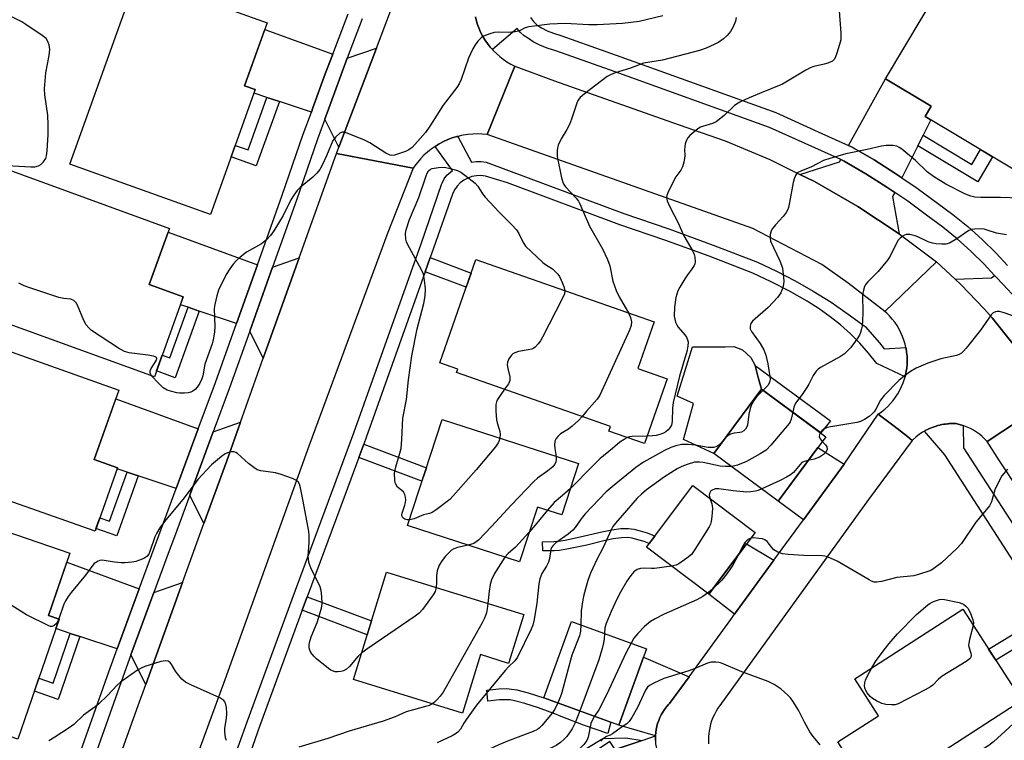
# Model space of a CAD drawing. Units: inches. Extents: x 1237770 to 1243770, y 573452 to 577453.
# Drawn here: x 1239135 to 1239427, y 573832 to 574046 of the extents above; entities that cross this region are included whole.
import ezdxf

# ---------------------------------------------------------------- set-up
doc = ezdxf.new("R2010")
doc.units = ezdxf.units.IN
doc.header["$MEASUREMENT"] = 0
for name, color, linetype in [('BLDG-Footprint', 5, 'Continuous'), ('CULTRL-Pad', 6, 'Continuous'), ('TRANS-Driveway', 251, 'Continuous'), ('TRANS-Non Street Sidewalk', 7, 'Continuous'), ('TRANS-Road', 130, 'Continuous'), ('TRANS-Street Sidewalk', 7, 'Continuous'), ('Undefined', 1, 'Continuous')]:
    doc.layers.add(name, color=color, linetype=linetype)

msp = doc.modelspace()

# ---------------------------------------------------------------- linework, layer by layer
at = {"layer": 'BLDG-Footprint'}
for points, elevation in [([(1239461.76, 574037.47), (1239437.52, 573996.88), (1239403.72, 574017.06), (1239405.53, 574020.09), (1239391.92, 574028.22), (1239414.34, 574065.78)], 642.92), ([(1239204.75, 574025.02), (1239191.42, 573987.92), (1239149.64, 574002.94), (1239169.69, 574058.71), (1239208.26, 574044.84), (1239201.55, 574026.18)], 649.18), ([(1239183.38, 573963.5), (1239174.78, 573939.76), (1239121.49, 573959.08), (1239124.88, 573968.45), (1239119.07, 573970.56), (1239124.7, 573986.1), (1239117.39, 573988.75), (1239123.01, 574004.24), (1239179.31, 573983.83), (1239173.27, 573967.17)], 648.51), ([(1239327.1, 573939.18), (1239320.36, 573919.89), (1239309.76, 573923.59), (1239310.27, 573925.03), (1239264.54, 573941), (1239264.9, 573942.04), (1239259.53, 573943.91), (1239270.23, 573974.55), (1239323.23, 573956.04), (1239318.4, 573942.22)], 687.37), ([(1239119.41, 573951.69), (1239164.26, 573935.82), (1239156.95, 573915.16), (1239163.83, 573912.72), (1239157.16, 573893.86), (1239105.17, 573912.26), (1239109.33, 573924.01), (1239104.69, 573925.65), (1239110.14, 573941.06), (1239115.04, 573939.32)], 647.21), ([(1239374.24, 573921.94), (1239360.07, 573902.84), (1239340.99, 573916.99), (1239355.16, 573936.09)], 640.03), ([(1239300.75, 573913.96), (1239295.81, 573898.72), (1239288.55, 573901.07), (1239283.27, 573884.77), (1239250.01, 573895.56), (1239260.23, 573927.1)], 646.07), ([(1239353.23, 573893.54), (1239339.45, 573875.23), (1239320.93, 573889.16), (1239334.7, 573907.47)], 636.94), ([(1239146.51, 573867.79), (1239134.25, 573832.17), (1239089.81, 573847.46), (1239108.41, 573901.54), (1239149.69, 573887.34), (1239143.34, 573868.88)], 645.15), ([(1239284.48, 573869.15), (1239280, 573854.64), (1239271.66, 573857.22), (1239266.3, 573839.87), (1239233.92, 573849.87), (1239243.77, 573881.73)], 644.53), ([(1239432.45, 573843.58), (1239388.29, 573815.03), (1239377.79, 573831.29), (1239389.89, 573839.1), (1239382.81, 573850.05), (1239414.88, 573870.77)], 635.31), ([(1239320.96, 573858.99), (1239312.72, 573836.3), (1239290.5, 573844.36), (1239298.73, 573867.06)], 637.01)]:
    msp.add_lwpolyline(points, close=True, dxfattribs=dict(at, elevation=elevation))
at = {"layer": 'CULTRL-Pad'}
msp.add_lwpolyline([(1239355.16, 573936.09), (1239340.99, 573916.99), (1239331.99, 573921.15), (1239334.9, 573931.86), (1239330.07, 573933.96), (1239334.61, 573948.64), (1239344.34, 573948.67), (1239346.86, 573948.79), (1239349.43, 573947.73), (1239351.99, 573945.5), (1239353.28, 573943.13), (1239354.09, 573939.51)], close=True, dxfattribs=at)
at = {"layer": 'TRANS-Driveway'}
for points in [[(1239227.76, 574035.52), (1239225.55, 574029.72), (1239221.9, 574019.67), (1239221.41, 574018.34), (1239211.92, 574021.49), (1239208.23, 574022.72), (1239204.38, 574024), (1239204.75, 574025.02), (1239201.55, 574026.18), (1239207.56, 574042.91)], [(1239229.59, 574007.91), (1239225.41, 574016.24), (1239229.74, 574028.16), (1239232.09, 574034.34), (1239240.73, 574037.34)], [(1239403.12, 574011.46), (1239401.54, 574008.3), (1239396.83, 573998.84), (1239395.02, 574000.07), (1239388.57, 574004.14), (1239381.84, 574008.06), (1239380.98, 574008.45), (1239391.92, 574028.22), (1239405.53, 574020.09), (1239403.72, 574017.06), (1239405.41, 574016.05)], [(1239394.67, 573994.5), (1239394.06, 573993.28), (1239396.05, 573982.17), (1239383.69, 573990.33), (1239370.85, 573997.7), (1239366.5, 573999.85), (1239378.29, 574003.58), (1239378.65, 574004.23), (1239379.64, 574003.78), (1239386.08, 574000.03), (1239392.39, 573996.06)], [(1239205.39, 573973), (1239199.19, 573955.59), (1239188.11, 573959.27), (1239184.79, 573960.38), (1239182.52, 573961.13), (1239183.38, 573963.5), (1239173.27, 573967.17), (1239178.9, 573982.7)], [(1239207.15, 573945.24), (1239203.11, 573953.28), (1239209.87, 573972.27), (1239217.8, 573975.03)], [(1239435.99, 573956.22), (1239435.03, 573955.46), (1239432.86, 573945.16), (1239429.82, 573949.48), (1239423.59, 573957.24), (1239421.23, 573959.94), (1239414.36, 573967.14), (1239412.61, 573968.76), (1239423.44, 573969.09), (1239424.36, 573969.82), (1239425, 573969.14), (1239428.33, 573965.7), (1239431.5, 573962.11), (1239434.48, 573958.37)], [(1239187.83, 573924.26), (1239181.28, 573906.59), (1239169.93, 573910.36), (1239166.66, 573911.44), (1239163.73, 573912.42), (1239163.83, 573912.72), (1239156.95, 573915.16), (1239163.34, 573933.22)], [(1239189.52, 573896.14), (1239185.29, 573904.55), (1239192.29, 573923.44), (1239200.36, 573926.25), (1239196.28, 573914.83)], [(1239379.69, 573913.83), (1239367.63, 573897.31), (1239360.07, 573902.84), (1239371.88, 573918.76)], [(1239358.82, 573885.25), (1239347.13, 573869.24), (1239339.45, 573875.23), (1239350.65, 573890.12)], [(1239170.28, 573876.78), (1239163.73, 573858.92), (1239152.65, 573862.6), (1239149.82, 573863.54), (1239145.54, 573864.96), (1239146.51, 573867.79), (1239143.34, 573868.88), (1239148.76, 573884.65)], [(1239172.25, 573848.38), (1239167.84, 573857.14), (1239174.62, 573875.65), (1239183.19, 573878.62)], [(1239333.6, 573850.65), (1239327.79, 573842.67), (1239327.51, 573842.38), (1239326.9, 573841.68), (1239326.34, 573840.94), (1239325.82, 573840.16), (1239325.36, 573839.36), (1239324.94, 573838.52), (1239324.58, 573837.66), (1239324.27, 573836.78), (1239324.02, 573835.89), (1239323.83, 573834.98), (1239323.69, 573834.06), (1239323.61, 573833.13), (1239312.72, 573836.3), (1239320.05, 573856.49)], [(1239329.71, 573818.81), (1239321.33, 573814.52), (1239311.66, 573829.01), (1239319.65, 573831.76), (1239323.61, 573833.13), (1239323.59, 573832.2), (1239323.6, 573831.71), (1239323.67, 573830.78), (1239323.8, 573829.86), (1239323.98, 573828.94), (1239324.22, 573828.05), (1239324.52, 573827.16), (1239324.87, 573826.3), (1239325.28, 573825.46), (1239325.74, 573824.65), (1239326.25, 573823.87), (1239326.8, 573823.12), (1239327.4, 573822.41)]]:
    msp.add_lwpolyline(points, close=True, dxfattribs=at)
at = {"layer": 'TRANS-Non Street Sidewalk'}
for points in [[(1239211.92, 574021.49), (1239205.05, 574002.37), (1239197.58, 574005.06), (1239198.81, 574008.48), (1239202.62, 574007.12), (1239208.23, 574022.72)], [(1239401.54, 574008.3), (1239403.12, 574011.46), (1239417.56, 574002.83), (1239420.19, 574007.23), (1239423.76, 574005.1), (1239419.33, 573997.68)], [(1239255.26, 573970.96), (1239256.74, 573975.14), (1239268.84, 573970.56), (1239267.38, 573966.38)], [(1239188.11, 573959.27), (1239180.93, 573939.47), (1239175.4, 573941.48), (1239177.1, 573946.17), (1239179.34, 573945.36), (1239184.79, 573960.38)], [(1239375.6, 573926.69), (1239372.73, 573923.06), (1239355.16, 573936.09), (1239354.09, 573939.51), (1239353.28, 573943.13)], [(1239235.53, 573915.8), (1239236.99, 573919.75), (1239255.57, 573912.72), (1239254.27, 573908.71)], [(1239169.93, 573910.36), (1239163.6, 573892.48), (1239157.44, 573894.66), (1239158.59, 573897.89), (1239161.5, 573896.86), (1239166.66, 573911.44)], [(1239323.4, 573892.45), (1239321.73, 573890.22), (1239320.23, 573890.79), (1239318.36, 573891.36), (1239316.7, 573891.77), (1239315.42, 573891.97), (1239313.54, 573891.95), (1239311.1, 573891.62), (1239308.26, 573891.03), (1239303.2, 573889.78), (1239297.26, 573888.52), (1239295.16, 573888.19), (1239293.55, 573888.04), (1239290.12, 573888.02), (1239290.11, 573890.77), (1239293.42, 573890.79), (1239294.81, 573890.92), (1239296.76, 573891.23), (1239302.58, 573892.47), (1239307.65, 573893.71), (1239310.63, 573894.34), (1239313.34, 573894.7), (1239315.62, 573894.72), (1239317.24, 573894.47), (1239319.1, 573894.02), (1239321.12, 573893.4), (1239322.87, 573892.73)], [(1239218.72, 573870.44), (1239219.41, 573872.31), (1239220.2, 573874.44), (1239239.28, 573867.22), (1239238.02, 573863.14)], [(1239441.94, 573866.03), (1239424.7, 573855.57), (1239422.56, 573858.88), (1239439.84, 573869.36)], [(1239152.65, 573862.6), (1239146.23, 573843.93), (1239139.14, 573846.37), (1239140.46, 573850.21), (1239144.73, 573848.74), (1239149.82, 573863.54)], [(1239290.5, 573844.36), (1239310.35, 573837.16), (1239309.45, 573833.8), (1239302.28, 573836.26), (1239295.6, 573838.9), (1239293.74, 573839.63), (1239292.31, 573840.16), (1239288.91, 573841.41), (1239284.85, 573842.76), (1239281.76, 573843.55), (1239280.5, 573843.76), (1239279.38, 573843.84), (1239277.29, 573843.77), (1239273.86, 573843.45), (1239273.55, 573846.72), (1239277.08, 573847.05), (1239279.45, 573847.13), (1239280.9, 573847.02), (1239282.44, 573846.77), (1239285.77, 573845.92)], [(1239319.65, 573831.76), (1239311.66, 573829.01), (1239310.07, 573831.4), (1239291.14, 573818.76), (1239291.69, 573817.94), (1239284.93, 573814.31), (1239283.74, 573816.12), (1239280.44, 573813.97), (1239275.51, 573822.27), (1239278.36, 573824), (1239283.26, 573817.33), (1239308.01, 573832.3), (1239314.79, 573832.56)]]:
    msp.add_lwpolyline(points, close=True, dxfattribs=at)
at = {"layer": 'TRANS-Road'}
for points in [[(1239270.14, 574046.66), (1239270.46, 574045.37), (1239270.87, 574044.1), (1239271.15, 574043.36), (1239271.68, 574042.14), (1239272.29, 574040.96), (1239272.97, 574039.81), (1239273.72, 574038.71), (1239274.53, 574037.66), (1239275.18, 574036.94), (1239275.42, 574036.67), (1239276.36, 574035.73), (1239277.36, 574034.85), (1239278.41, 574034.04), (1239279.52, 574033.3), (1239280.66, 574032.62), (1239281.82, 574032.03), (1239273.6, 574011.67), (1239272.18, 574011.81), (1239270.76, 574011.87), (1239269.33, 574011.84), (1239267.91, 574011.72), (1239266.5, 574011.5), (1239266.03, 574011.41), (1239264.91, 574011.15), (1239264.65, 574011.08), (1239263.28, 574010.67), (1239261.95, 574010.17), (1239260.64, 574009.58), (1239259.38, 574008.92), (1239258.16, 574008.18), (1239258.16, 574008.17), (1239257, 574007.36), (1239255.88, 574006.47), (1239254.82, 574005.52), (1239253.83, 574004.49), (1239252.9, 574003.41), (1239252.04, 574002.28), (1239251.63, 574001.67), (1239228.91, 574006.11), (1239229.59, 574007.91), (1239240.73, 574037.34), (1239245.19, 574049.15)], [(1239440.78, 573932.81), (1239422.12, 573920.52), (1239421.4, 573921.28), (1239420.63, 573922), (1239419.82, 573922.67), (1239418.97, 573923.29), (1239418.09, 573923.85), (1239417.16, 573924.36), (1239416.21, 573924.81), (1239415.24, 573925.19), (1239415.01, 573925.27), (1239414.24, 573925.52), (1239413.22, 573925.78), (1239412.97, 573925.83), (1239412.14, 573925.85), (1239411.8, 573925.86), (1239411.56, 573925.85), (1239410.96, 573925.83), (1239410.63, 573925.81), (1239410.39, 573925.78), (1239409.79, 573925.72), (1239409.47, 573925.68), (1239409.23, 573925.64), (1239408.63, 573925.53), (1239408.32, 573925.47), (1239408.09, 573925.41), (1239407.49, 573925.26), (1239407.18, 573925.18), (1239406.96, 573925.11), (1239406.37, 573924.92), (1239406.07, 573924.81), (1239405.85, 573924.73), (1239405.27, 573924.5), (1239404.98, 573924.38), (1239404.77, 573924.28), (1239404.2, 573924), (1239403.93, 573923.86), (1239403.73, 573923.75), (1239403.5, 573923.62), (1239402.91, 573923.28), (1239401.94, 573922.63), (1239401.01, 573921.92), (1239400.13, 573921.14), (1239399.82, 573920.83), (1239398.51, 573922.01), (1239394.49, 573925.08), (1239389.81, 573928.66), (1239390.8, 573929.36), (1239391.73, 573930.12), (1239392.62, 573930.94), (1239393.46, 573931.8), (1239394.23, 573932.73), (1239394.95, 573933.69), (1239395.61, 573934.7), (1239396.2, 573935.75), (1239396.72, 573936.84), (1239397.18, 573937.95), (1239397.56, 573939.1), (1239397.74, 573939.76), (1239397.88, 573940.26), (1239398.12, 573941.44), (1239398.24, 573942.26), (1239398.35, 573943.46), (1239398.38, 573944.67), (1239398.34, 573945.87), (1239398.23, 573947.07), (1239398.04, 573948.26), (1239398.01, 573948.4), (1239397.77, 573949.44), (1239397.44, 573950.6), (1239397.03, 573951.73), (1239396.55, 573952.84), (1239396, 573953.91), (1239395.38, 573954.95), (1239394.7, 573955.94), (1239393.96, 573956.89), (1239393.16, 573957.8), (1239392.31, 573958.65), (1239391.73, 573959.17), (1239407.05, 573973.9), (1239412.61, 573968.76), (1239414.36, 573967.14), (1239421.23, 573959.94), (1239423.59, 573957.24), (1239429.82, 573949.48)], [(1239431.82, 573905.72), (1239425.79, 573914.83), (1239422.12, 573920.52), (1239440.78, 573932.81)], [(1239323.6, 573831.71), (1239323.59, 573832.2), (1239323.61, 573833.13), (1239323.69, 573834.06), (1239323.83, 573834.98), (1239324.02, 573835.89), (1239324.27, 573836.78), (1239324.58, 573837.66), (1239324.94, 573838.52), (1239325.36, 573839.36), (1239325.82, 573840.16), (1239326.34, 573840.94), (1239326.9, 573841.68), (1239327.51, 573842.38), (1239327.79, 573842.67), (1239333.6, 573850.65), (1239345.98, 573867.66), (1239347.13, 573869.24), (1239358.82, 573885.25), (1239367.63, 573897.31), (1239379.69, 573913.83), (1239389.81, 573928.66), (1239394.49, 573925.08), (1239398.51, 573922.01), (1239399.82, 573920.83), (1239386.93, 573903.26), (1239356.1, 573860.66), (1239342.79, 573842.14), (1239342.18, 573841.29), (1239341.63, 573840.4), (1239341.13, 573839.47), (1239340.69, 573838.52), (1239340.31, 573837.54), (1239340, 573836.54), (1239339.75, 573835.52), (1239339.56, 573834.48), (1239339.48, 573833.9), (1239339.39, 573832.85), (1239339.37, 573831.8), (1239339.42, 573830.75)]]:
    msp.add_lwpolyline(points, dxfattribs=at)
for points in [[(1239366.5, 573999.85), (1239370.85, 573997.7), (1239383.69, 573990.33), (1239396.05, 573982.17), (1239407.05, 573973.9), (1239391.73, 573959.17), (1239380.82, 573967.58), (1239373.01, 573973.13), (1239352.5, 573983.76), (1239273.6, 574011.67), (1239281.82, 574032.03), (1239293.61, 574027.67), (1239330.38, 574014.64), (1239344.37, 574009.78), (1239357.57, 574004.25)], [(1239251.63, 574001.67), (1239244.11, 573982.61), (1239220.63, 573919.15), (1239195.75, 573849.78), (1239168.52, 573775.44), (1239144.79, 573710.26), (1239123.73, 573715.71), (1239130.3, 573733.08), (1239141.36, 573762.35), (1239149.71, 573785.63), (1239160.68, 573816.19), (1239169.99, 573842.14), (1239172.25, 573848.38), (1239183.19, 573878.62), (1239189.52, 573896.14), (1239196.28, 573914.83), (1239200.36, 573926.25), (1239207.15, 573945.24), (1239217.8, 573975.03), (1239228.91, 574006.11)]]:
    msp.add_lwpolyline(points, close=True, dxfattribs=at)
at = {"layer": 'TRANS-Street Sidewalk'}
for points in [[(1239152.9, 573828.61), (1239161.22, 573852.07), (1239163.73, 573858.92), (1239170.28, 573876.78), (1239174.69, 573888.8), (1239181.28, 573906.59), (1239187.83, 573924.26), (1239192.93, 573938.01), (1239199.19, 573955.59), (1239205.39, 573973), (1239212.76, 573993.71), (1239219.02, 574011.77), (1239221.41, 574018.34), (1239221.9, 574019.67), (1239225.55, 574029.72), (1239227.76, 574035.52), (1239232.35, 574047.58)], [(1239428.33, 573965.7), (1239425, 573969.14), (1239424.36, 573969.82), (1239421.27, 573973.18), (1239417.34, 573977.03), (1239413.24, 573980.7), (1239408.98, 573984.17), (1239404.56, 573987.44), (1239398.55, 573991.86), (1239394.67, 573994.5), (1239392.39, 573996.06), (1239386.08, 574000.03), (1239379.64, 574003.78), (1239378.65, 574004.23), (1239357.54, 574013.76), (1239311.69, 574030.29), (1239294.02, 574036.52), (1239291.71, 574037.22), (1239289.48, 574038.13), (1239287.34, 574039.25), (1239285.9, 574040.19), (1239284.63, 574041.01), (1239283.5, 574042.01), (1239282.53, 574043.17), (1239275.18, 574036.94), (1239274.53, 574037.66), (1239273.72, 574038.71), (1239272.97, 574039.81), (1239272.29, 574040.96), (1239271.68, 574042.14), (1239271.15, 574043.36), (1239270.87, 574044.1), (1239270.46, 574045.37), (1239270.14, 574046.66)], [(1239286.52, 574046.5), (1239287.42, 574045.28), (1239288.51, 574044.22), (1239289.77, 574043.4), (1239291.5, 574042.49), (1239293.32, 574041.75), (1239295.52, 574041.09), (1239313.31, 574034.81), (1239359.35, 574018.22), (1239373.05, 574012.03), (1239380.98, 574008.45), (1239381.84, 574008.06), (1239388.57, 574004.14), (1239395.02, 574000.07), (1239396.83, 573998.84), (1239401.33, 573995.78), (1239407.4, 573991.3), (1239411.92, 573987.97), (1239416.36, 573984.35), (1239420.63, 573980.54), (1239424.71, 573976.52), (1239428.14, 573972.81)], [(1239236.54, 574046.03), (1239232.09, 574034.34), (1239229.74, 574028.16), (1239225.41, 574016.24), (1239223.24, 574010.27), (1239216.97, 573992.23), (1239209.87, 573972.27), (1239203.11, 573953.28), (1239197.13, 573936.49), (1239192.29, 573923.44), (1239185.29, 573904.55), (1239180.72, 573892.22), (1239178.88, 573887.25), (1239174.62, 573875.65), (1239167.84, 573857.14), (1239165.42, 573850.55), (1239157.1, 573827.1)], [(1239197.84, 573824.58), (1239202.33, 573837.24), (1239215.69, 573873.68), (1239234, 573923.09), (1239253.99, 573979.22), (1239260.2, 573997.13), (1239260.24, 573997.24), (1239260.84, 573998.5), (1239261.66, 573999.62), (1239262.7, 574000.56), (1239263.37, 574001.05), (1239258.16, 574008.18), (1239259.38, 574008.92), (1239260.64, 574009.58), (1239261.95, 574010.17), (1239263.28, 574010.67), (1239264.65, 574011.08), (1239264.91, 574011.15), (1239268.97, 574003.52), (1239270.4, 574003.73), (1239271.85, 574003.73), (1239273.29, 574003.53), (1239309.22, 573990.11), (1239314.27, 573988.22), (1239327.58, 573983.66), (1239340.8, 573978.85), (1239353.93, 573973.77), (1239359.56, 573971.14), (1239365.09, 573968.28), (1239370.49, 573965.19), (1239375.76, 573961.9), (1239380.9, 573958.39), (1239385.89, 573954.68), (1239390.14, 573949.86), (1239391.55, 573948.02), (1239398.01, 573948.4), (1239398.04, 573948.26), (1239398.23, 573947.07), (1239398.34, 573945.87), (1239398.38, 573944.67), (1239398.35, 573943.46), (1239398.24, 573942.26), (1239398.12, 573941.44), (1239397.88, 573940.26), (1239397.74, 573939.76), (1239389.41, 573943.67), (1239386.94, 573946.76), (1239384.3, 573949.7), (1239381.51, 573952.5), (1239378.57, 573955.13), (1239375.49, 573957.6), (1239372.27, 573959.89), (1239368.93, 573962), (1239368.67, 573962.16), (1239363.4, 573965.17), (1239358, 573967.97), (1239352.54, 573970.52), (1239339.56, 573975.54), (1239326.4, 573980.33), (1239313.08, 573984.89), (1239279.66, 573997.38), (1239273.1, 573999.31), (1239271.77, 573999.48), (1239270.43, 573999.45), (1239269.11, 573999.2), (1239267.85, 573998.75), (1239266.67, 573998.11), (1239265.61, 573997.3), (1239264.68, 573996.33), (1239263.91, 573995.23), (1239263.32, 573994.03), (1239257.73, 573977.91), (1239256.74, 573975.14), (1239255.26, 573970.96), (1239237.73, 573921.73), (1239236.99, 573919.75), (1239235.53, 573915.8), (1239231.43, 573904.74), (1239220.2, 573874.44), (1239219.41, 573872.31), (1239218.72, 573870.44), (1239206.06, 573835.89), (1239197.75, 573812.47)], [(1239431.85, 573882.05), (1239409.57, 573916.52), (1239403.5, 573923.62), (1239403.73, 573923.75), (1239403.93, 573923.86), (1239404.2, 573924), (1239404.77, 573924.28), (1239404.98, 573924.38), (1239405.27, 573924.5), (1239405.85, 573924.73), (1239406.07, 573924.81), (1239406.37, 573924.92), (1239406.96, 573925.11), (1239407.18, 573925.18), (1239407.49, 573925.26), (1239408.09, 573925.41), (1239408.32, 573925.47), (1239408.63, 573925.53), (1239409.23, 573925.64), (1239409.47, 573925.68), (1239409.79, 573925.72), (1239410.39, 573925.78), (1239410.63, 573925.81), (1239410.96, 573925.83), (1239411.56, 573925.85), (1239411.8, 573925.86), (1239412.14, 573925.85), (1239412.97, 573925.83), (1239413.22, 573925.78), (1239414.24, 573925.52), (1239415.01, 573925.27), (1239415.16, 573918.61), (1239436.77, 573885.18)]]:
    msp.add_lwpolyline(points, dxfattribs=at)
at = {"layer": 'Undefined'}
msp.add_line((1239340.56, 573876.7, 636), (1239339.12, 573875.47, 636), dxfattribs=at)
for points, elevation in [([(1239129.14, 574002.58), (1239138.14, 574002.12), (1239139.28, 574002.14), (1239140.38, 574002.39), (1239141.11, 574002.79), (1239141.9, 574003.62), (1239142.53, 574004.58), (1239142.79, 574005.38), (1239142.96, 574006.81), (1239143.27, 574011.73), (1239143.28, 574014.6), (1239143.13, 574017.47), (1239142.24, 574023.51), (1239142.14, 574025.26), (1239142.6, 574029.97), (1239143.52, 574035.18), (1239143.69, 574036.92), (1239143.52, 574038.34), (1239143.08, 574039.56), (1239142.63, 574040.21), (1239141.51, 574041.12), (1239136.64, 574044.41), (1239135.38, 574045.16), (1239128.05, 574048.86)], 648), ([(1239325.83, 574046.93), (1239318.74, 574045.23), (1239313.83, 574044.68), (1239306.29, 574044.24), (1239303.79, 574044.27), (1239296.79, 574044.64), (1239292.2, 574044.48), (1239286.03, 574043.69), (1239284.97, 574043.36), (1239283.08, 574042.41), (1239281.96, 574042.16), (1239279.9, 574042.01), (1239276.93, 574042.06), (1239275.76, 574041.99), (1239274.4, 574041.63), (1239272.57, 574040.91), (1239271.87, 574040.46), (1239270.9, 574039.47), (1239270.04, 574038.36), (1239269.36, 574037.15), (1239268.64, 574035.65), (1239268.11, 574034.33), (1239265.92, 574028), (1239265.35, 574026.79), (1239264.67, 574025.63), (1239260.56, 574020.37), (1239256.82, 574014.43), (1239255.32, 574012.27), (1239251.31, 574007.87), (1239250.39, 574007.14), (1239249.37, 574006.66), (1239246.1, 574005.6), (1239245.3, 574005.48), (1239244.78, 574005.55), (1239243.51, 574006.17), (1239238.78, 574009.21), (1239237.24, 574010.05), (1239231.57, 574012.31), (1239231.05, 574012.42), (1239230.55, 574012.42), (1239229.88, 574012.11), (1239228.65, 574011), (1239227.81, 574009.88), (1239225.96, 574005.4), (1239224.59, 574002.58), (1239223.89, 574001.34), (1239223.04, 574000.23), (1239221.9, 573999.01), (1239218.17, 573996.06), (1239217.23, 573995.03), (1239216.2, 573993.72), (1239215.3, 573992.27), (1239213.01, 573987.6), (1239210.28, 573983.13), (1239209.31, 573981.68), (1239208.12, 573980.46), (1239206.56, 573979.21), (1239202.16, 573976.72), (1239200.25, 573975.31), (1239199.19, 573974.28), (1239198.21, 573973.18), (1239197.19, 573971.79), (1239196.11, 573970.1), (1239193.86, 573965.46), (1239193.3, 573963.82), (1239192.74, 573961.22), (1239192.58, 573960.06), (1239192.74, 573954.57), (1239192.65, 573953.14), (1239192.38, 573951.21), (1239191.91, 573949.53), (1239189.78, 573943.52), (1239189.15, 573940.02), (1239188.9, 573939.1), (1239188.33, 573937.86), (1239187.53, 573936.63), (1239186.93, 573936.01), (1239186.24, 573935.51), (1239185.57, 573935.21), (1239184.85, 573935.01), (1239183.73, 573934.91), (1239182.3, 573934.93), (1239181.43, 573935.02), (1239179.98, 573935.34), (1239178.58, 573935.8), (1239177.44, 573936.51), (1239175.99, 573937.88), (1239173.92, 573940.07)], 648), ([(1239347.59, 574046.44), (1239347.38, 574045.39), (1239346.69, 574043.69), (1239345.91, 574042.33), (1239344.9, 574041.06), (1239343.84, 574040.1), (1239342.42, 574039.09), (1239341.1, 574038.42), (1239338.65, 574037.35), (1239336.72, 574036.66), (1239325.72, 574033.76), (1239320.04, 574032.88), (1239316.16, 574031.42), (1239311.65, 574029.98), (1239310.29, 574029.43), (1239309.27, 574028.9), (1239302.54, 574023.82), (1239301.25, 574022.71), (1239300.61, 574021.8), (1239300.18, 574020.74), (1239298.7, 574016.3), (1239298.07, 574014.69), (1239297.33, 574013.17), (1239295.65, 574010.39), (1239294.77, 574008.56), (1239294.54, 574007.74), (1239294.42, 574006.89), (1239294.41, 574005.18), (1239295.75, 573998.79), (1239296.12, 573997.52), (1239296.42, 573996.89), (1239296.92, 573996.2), (1239300.04, 573992.79), (1239300.76, 573991.88), (1239301.2, 573991.13), (1239304.01, 573984.49), (1239307.87, 573977.71), (1239309.37, 573974.61), (1239310.06, 573972.72), (1239310.98, 573968.15), (1239311.98, 573965.33), (1239312.82, 573963.45), (1239314.65, 573960.41), (1239315.57, 573958.72)], 646), ([(1239378.14, 574048.4), (1239378.65, 574041.8), (1239378.66, 574039.85), (1239378.33, 574038.43), (1239377.53, 574035.88), (1239377.14, 574034.78), (1239376.76, 574034.05), (1239376.17, 574033.5), (1239374.86, 574032.9), (1239373.74, 574032.57), (1239370.66, 574031.88), (1239369.59, 574031.51), (1239368.29, 574030.8), (1239361.4, 574026.66), (1239354.97, 574024.12), (1239351.49, 574022.6), (1239348.73, 574021.27), (1239347.71, 574020.68), (1239347.01, 574020.17), (1239344.06, 574017.34), (1239341.62, 574015.44), (1239340.61, 574014.95), (1239337.6, 574014.12), (1239336.97, 574013.85), (1239336.25, 574013.39), (1239333.8, 574011.36), (1239333.25, 574010.72), (1239332.86, 574009.98), (1239332.49, 574008.91), (1239332.3, 574008.08), (1239332.24, 574007.2), (1239332.31, 574005.42), (1239332.28, 574004.55), (1239332.07, 574003.44), (1239331.68, 574002.09), (1239331.19, 574001.11), (1239329.71, 573999.1), (1239328.98, 573997.84), (1239327.3, 573994.39), (1239327.01, 573993.59), (1239326.93, 573993.05), (1239327.13, 573992.01), (1239327.89, 573990.2), (1239330.27, 573985.64), (1239332.08, 573981.64), (1239334.71, 573977.07), (1239335.12, 573976.06), (1239335.31, 573975.25), (1239335.38, 573973.85), (1239335.3, 573973.31), (1239335.09, 573972.79), (1239334.32, 573971.57), (1239333.13, 573970.02), (1239332.32, 573968.81), (1239330.82, 573966.32), (1239330.3, 573965.27), (1239329.69, 573963.29), (1239329.24, 573960.4), (1239329.22, 573957.71), (1239329.35, 573956.84), (1239329.58, 573956), (1239329.93, 573955.21), (1239330.4, 573954.47), (1239332.32, 573952.21), (1239332.83, 573951.5), (1239333.07, 573950.98), (1239333.29, 573950.16), (1239333.26, 573948.87), (1239332.9, 573947.23), (1239330.81, 573939.97), (1239328.91, 573932.15), (1239328.68, 573930.42), (1239328.55, 573926.42), (1239328.34, 573925.34), (1239327.92, 573924.61), (1239327.37, 573923.95), (1239326.72, 573923.38), (1239325.98, 573922.97), (1239324.92, 573922.57), (1239323.84, 573922.32), (1239322.72, 573922.19), (1239321.15, 573922.13)], 644), ([(1239431.85, 573992.78), (1239426.09, 573993.04), (1239420.27, 573993), (1239418.48, 573993.14), (1239417.32, 573993.36), (1239415.69, 573993.98), (1239409.88, 573996.99), (1239406.17, 573999.25), (1239404.36, 574000.6), (1239400.88, 574004), (1239396.76, 574007.37), (1239396.04, 574007.88), (1239395.34, 574008.25), (1239394.25, 574008.47), (1239392.18, 574008.43), (1239390.73, 574008.22), (1239386.52, 574007.24), (1239380.2, 574005.92), (1239375.42, 574004.6), (1239373.49, 574003.96), (1239369.95, 574002.08), (1239366.8, 574000.86), (1239365.9, 574000.38), (1239365.54, 574000.02), (1239365.26, 573999.56), (1239364.84, 573998.53), (1239364.51, 573997.43), (1239363.47, 573991.53), (1239363.13, 573990.07), (1239362.84, 573989.24), (1239362.42, 573988.51), (1239361.56, 573987.37), (1239359.25, 573984.9), (1239358.36, 573983.8), (1239357.97, 573983.07), (1239357.71, 573981.99), (1239357.65, 573980.87), (1239357.83, 573980.04), (1239360.54, 573974.17), (1239361.08, 573972.85), (1239361.32, 573972.02), (1239361.58, 573970.24), (1239361.74, 573968.16), (1239361.68, 573967.3), (1239361.41, 573966.24), (1239360.82, 573964.71), (1239360.38, 573964), (1239359.84, 573963.33), (1239357.09, 573960.36), (1239352.45, 573956.23), (1239351.96, 573955.56), (1239351.74, 573954.8), (1239351.78, 573954.01), (1239352.12, 573953.24), (1239354.69, 573949.67), (1239355.8, 573947.75), (1239356.37, 573946.19), (1239356.95, 573943.63), (1239357.62, 573939.87), (1239357.66, 573939), (1239357.58, 573938.43), (1239357.41, 573937.9), (1239356.97, 573937.17), (1239355.6, 573935.77)], 642), ([(1239250.56, 573897.26), (1239249.89, 573897.23), (1239249.14, 573897.42), (1239248.56, 573897.83), (1239248.36, 573898.24), (1239248.33, 573898.74), (1239248.42, 573899.29), (1239249.18, 573901.63), (1239249.37, 573902.43), (1239249.45, 573903.22), (1239249.36, 573904.04), (1239249.15, 573904.83), (1239248.79, 573905.53), (1239247.05, 573906.99), (1239246.48, 573907.81), (1239246.31, 573908.26), (1239246.18, 573909.09), (1239246.16, 573911.09), (1239246.46, 573912.97), (1239247.72, 573917.09), (1239248.05, 573918.49), (1239248.27, 573921.1), (1239248.6, 573927.49), (1239249.67, 573932.97), (1239250.28, 573938.84), (1239251.28, 573945.96), (1239252.89, 573953.97), (1239254.84, 573961.56), (1239255.18, 573963.83), (1239255.33, 573965.83), (1239255.06, 573968.48), (1239254.7, 573970.2), (1239254.1, 573971.51), (1239249.94, 573979.09), (1239249.65, 573979.87), (1239249.48, 573980.66), (1239249.37, 573982.27), (1239249.6, 573983.4), (1239250.54, 573986.46), (1239253.31, 573992.95), (1239255.49, 573999.45), (1239255.82, 574000.26), (1239256.24, 574000.93), (1239256.76, 574001.37), (1239257.25, 574001.58), (1239259.22, 574001.91), (1239260.95, 574001.96), (1239262.63, 574001.62), (1239264.82, 574000.97), (1239265.85, 574000.5), (1239267.05, 573999.65), (1239270.04, 573997.22), (1239270.83, 573996.37), (1239272.22, 573994.09), (1239273.01, 573993.07), (1239277.18, 573988.66), (1239280.95, 573984.89), (1239282.33, 573983.36), (1239283.05, 573982.31), (1239284.28, 573979.67), (1239285.06, 573978.52), (1239290.13, 573973.7), (1239290.92, 573973.1), (1239293.04, 573971.78), (1239294.64, 573970.25), (1239295.12, 573969.56), (1239295.63, 573968.49), (1239296.39, 573966.53), (1239296.67, 573965.31)], 648), ([(1239427.87, 573981.86), (1239424.92, 573982.39), (1239422.12, 573983.34), (1239421.27, 573983.55), (1239420.11, 573983.64), (1239418.35, 573983.59), (1239417.5, 573983.47), (1239416.72, 573983.17), (1239413.14, 573980.72), (1239410.92, 573979.47), (1239409.86, 573979.14), (1239408.71, 573979.09), (1239406.96, 573979.21), (1239405.88, 573979.43), (1239404.64, 573979.86), (1239401.53, 573981.33), (1239400.74, 573981.63), (1239399.13, 573982), (1239398.09, 573982), (1239397.61, 573981.83), (1239396.94, 573981.42), (1239396.31, 573980.91), (1239395.75, 573980.32), (1239395.34, 573979.64), (1239393.33, 573975.6), (1239392.58, 573974.39), (1239389.72, 573971), (1239386.65, 573967.9), (1239386.14, 573967.27), (1239385.73, 573966.57), (1239385.38, 573965.51), (1239385.13, 573964.13), (1239385.19, 573958.71), (1239385.12, 573956.4), (1239384.97, 573954.76), (1239384.83, 573953.95), (1239384.52, 573952.88), (1239384.18, 573952.11), (1239383.73, 573951.35), (1239381.69, 573948.47), (1239379.76, 573946.61), (1239378.55, 573945.79), (1239372.68, 573942.5), (1239371.96, 573942.01), (1239371.34, 573941.44), (1239370.42, 573940.08), (1239369.17, 573937.57), (1239368.6, 573936.6), (1239367.17, 573934.47), (1239365.25, 573931.94), (1239364.73, 573930.68), (1239364.46, 573929.2)], 640), ([(1239173.92, 573940.07), (1239173.51, 573940.86), (1239173.54, 573941.49), (1239173.88, 573942.25), (1239175.4, 573944.73), (1239175.51, 573945.15), (1239175.39, 573945.46), (1239175.02, 573945.68), (1239174.53, 573945.84), (1239172.81, 573946.21), (1239167.3, 573946.88), (1239165.92, 573947.25), (1239164.14, 573948.29), (1239156.16, 573953.53), (1239155.28, 573954.25), (1239154.5, 573955.2), (1239153.88, 573956.43), (1239152, 573961), (1239151.56, 573961.72), (1239150.84, 573962.37), (1239149.95, 573962.76), (1239147.85, 573962.96), (1239146.44, 573963.33), (1239137.76, 573966.13), (1239136.11, 573966.73), (1239134.5, 573967.53)], 648), ([(1239296.67, 573965.31), (1239296.56, 573964.42), (1239295.98, 573963.09), (1239290.06, 573951.47), (1239289.47, 573950.44), (1239288.81, 573949.53), (1239287.88, 573948.52), (1239287.45, 573948.21), (1239286.95, 573947.99), (1239285.84, 573947.72), (1239282.97, 573947.23), (1239281.88, 573946.89), (1239281.28, 573946.52), (1239280.9, 573946.17), (1239280.08, 573945.05), (1239279.66, 573944.05), (1239279.6, 573943.3), (1239279.74, 573942.24), (1239280.34, 573939.73), (1239280.38, 573938.66), (1239279.96, 573937.68), (1239278.8, 573936.02)], 648), ([(1239315.57, 573958.72), (1239316.22, 573957.34), (1239316.5, 573956.06), (1239316.44, 573954.98), (1239315.94, 573953.6), (1239307.11, 573934.28), (1239306.28, 573933.07), (1239303.09, 573929.58), (1239301.81, 573927.98)], 646), ([(1239431.46, 573957.25), (1239427.22, 573958.72), (1239425.79, 573959.1), (1239425.07, 573959.14), (1239424.62, 573959.07), (1239423.94, 573958.73), (1239423.35, 573958.17), (1239420.19, 573953.59), (1239415.94, 573948.23), (1239415.16, 573947.34), (1239414.52, 573946.79), (1239413.84, 573946.39), (1239413.03, 573946.1), (1239408.37, 573945.03), (1239404.49, 573943.78), (1239401.09, 573942.28), (1239399.38, 573941.32), (1239397.62, 573940.02), (1239395.93, 573938.6), (1239391.52, 573934.2), (1239390.42, 573932.84), (1239389.05, 573930.08), (1239388.55, 573929.31), (1239387.98, 573928.71), (1239387.12, 573927.98), (1239385.75, 573927.05), (1239384.54, 573926.46), (1239383.48, 573926.13), (1239375.74, 573924.92), (1239374.62, 573924.67), (1239373.65, 573924.18), (1239373.05, 573923.66), (1239372.61, 573923.16)], 638), ([(1239278.8, 573936.02), (1239277.46, 573934.19), (1239276.71, 573933.03), (1239276.37, 573932.31), (1239276.21, 573931.52), (1239276.24, 573929.52), (1239276.45, 573926.92), (1239276.61, 573926.08), (1239277.24, 573924.22), (1239277.41, 573923.47), (1239277.48, 573922.69), (1239277.37, 573921.55)], 648), ([(1239355.6, 573935.77), (1239353.69, 573933.87), (1239352.83, 573932.68), (1239352.28, 573931.68), (1239351.78, 573930.33), (1239351.31, 573928.64), (1239350.91, 573925.39), (1239350.75, 573924.87), (1239350.38, 573924.22), (1239349.89, 573923.7), (1239349.21, 573923.32), (1239348.66, 573923.19), (1239346.96, 573923.01), (1239345.9, 573922.74), (1239345.18, 573922.33), (1239344.51, 573921.73)], 642), ([(1239364.46, 573929.2), (1239363.94, 573927.14), (1239363.63, 573926.4), (1239363.32, 573925.9), (1239357.93, 573919.48), (1239356.49, 573917.97), (1239354.76, 573916.84), (1239350.62, 573914.55), (1239347.99, 573913.5), (1239347.17, 573913.26), (1239346.2, 573913.12)], 640), ([(1239301.81, 573927.98), (1239300.78, 573926.8), (1239298.89, 573925.05), (1239297.76, 573924.19), (1239295.43, 573922.78), (1239294.61, 573922.02), (1239294.1, 573921.37), (1239293.78, 573920.65), (1239293.66, 573919.57), (1239293.73, 573918.44), (1239294.09, 573916.12)], 646), ([(1239277.37, 573921.55), (1239277.2, 573920.8), (1239276.93, 573920.13), (1239276.14, 573918.96), (1239270.36, 573912.11), (1239263.54, 573904.39), (1239262.5, 573903.35), (1239258.53, 573900.23), (1239257.31, 573899.44), (1239256.51, 573899.17), (1239254.73, 573898.79), (1239252, 573897.59), (1239250.56, 573897.26)], 648), ([(1239344.51, 573921.73), (1239343.03, 573920.01), (1239342.43, 573919.42), (1239341.55, 573918.91), (1239340.82, 573918.72), (1239339.24, 573918.76), (1239335.44, 573919.43), (1239333.38, 573919.66), (1239331.4, 573919.62), (1239329.72, 573919.27), (1239328.21, 573918.73), (1239326.33, 573917.83), (1239320.11, 573914.42), (1239317.79, 573912.76), (1239311.33, 573907.56), (1239309, 573905.54), (1239302.73, 573899.05), (1239301.51, 573897.54), (1239299.79, 573895.02), (1239299.11, 573894.21), (1239297.66, 573893.01), (1239294.03, 573890.4), (1239293.2, 573889.64), (1239292.78, 573889.03), (1239292.57, 573888.48), (1239292.14, 573885.73), (1239291.83, 573884.7), (1239291.22, 573883.5), (1239289.83, 573881.28), (1239289.26, 573879.71), (1239289.02, 573878.3), (1239288.34, 573872.52), (1239287.61, 573867.65), (1239287.24, 573866), (1239286.71, 573864.75), (1239282.69, 573856.51), (1239281.9, 573855.41), (1239279.99, 573853.58), (1239279.01, 573852.5), (1239270.42, 573842.2), (1239267.47, 573838.09), (1239266.66, 573836.83), (1239265.67, 573835.06), (1239264.95, 573834.18), (1239264.26, 573833.67), (1239263.22, 573833.12), (1239258.77, 573831.05)], 642), ([(1239315.25, 573921.67), (1239314.3, 573921.17), (1239313.08, 573920.36), (1239310.88, 573918.43), (1239307.05, 573915.33), (1239303.59, 573911.94), (1239299.92, 573908.04), (1239298.36, 573906.58)], 644), ([(1239321.15, 573922.13), (1239316.73, 573922.05), (1239315.87, 573921.91), (1239315.25, 573921.67)], 644), ([(1239373.18, 573920.51), (1239374.17, 573919.55), (1239374.56, 573918.94), (1239374.61, 573918.28), (1239374.28, 573917.41), (1239373.52, 573916.62), (1239372.31, 573915.85), (1239370.74, 573915.24), (1239368.98, 573914.85)], 638), ([(1239372.61, 573923.16), (1239372.31, 573922.65), (1239372.26, 573921.98), (1239372.52, 573921.3), (1239373.18, 573920.51)], 638), ([(1239236.37, 573857.77), (1239235.36, 573856.79), (1239232.7, 573853.66), (1239231.87, 573852.87), (1239230.93, 573852.38), (1239230.14, 573852.18), (1239229.32, 573852.09), (1239228.51, 573852.16), (1239227.72, 573852.39), (1239227.22, 573852.61), (1239226.5, 573853.07), (1239222.91, 573856.01), (1239222.13, 573856.81), (1239221.28, 573857.88), (1239220.92, 573858.56), (1239220.75, 573859.22), (1239220.74, 573860.03), (1239220.85, 573860.86), (1239221.35, 573862.53), (1239223.1, 573866.81), (1239224.44, 573871.02), (1239224.64, 573872.45), (1239224.56, 573874.52), (1239224.37, 573876.27), (1239224.06, 573877.4), (1239221.25, 573883), (1239220.92, 573883.82), (1239220.71, 573884.68), (1239220.5, 573886.45), (1239220.72, 573890.57), (1239220.73, 573892.62), (1239220.66, 573893.79), (1239218.96, 573902.77), (1239218.15, 573906.77), (1239217.85, 573907.86), (1239217.48, 573908.55), (1239216.84, 573909.04), (1239215.8, 573909.51), (1239212.49, 573910.77), (1239210.79, 573911.23), (1239206.39, 573911.77), (1239205.3, 573912.13), (1239204.33, 573912.76), (1239202.71, 573914.04), (1239199.44, 573917), (1239198.98, 573917.29), (1239198.47, 573917.44), (1239197.65, 573917.43), (1239196.54, 573917.17), (1239195.8, 573916.82), (1239194.68, 573916.05), (1239191.78, 573913.56), (1239187.74, 573909.26), (1239183.66, 573903.81), (1239177.82, 573896.76), (1239176.45, 573894.91), (1239175.4, 573893.24), (1239174.88, 573892.25), (1239173.45, 573887.84), (1239173.11, 573887.08), (1239172.56, 573886.4), (1239171.65, 573885.82), (1239170.38, 573885.25), (1239169.31, 573884.91), (1239168.14, 573884.71), (1239166.09, 573884.48), (1239164.92, 573884.45), (1239162.98, 573884.68), (1239159.9, 573885.23), (1239159.08, 573885.28), (1239158.56, 573885.19), (1239158.07, 573885), (1239156.94, 573884.25), (1239156.21, 573883.39), (1239154.36, 573880.82), (1239150.04, 573875.67), (1239149.17, 573874.5), (1239148.42, 573873.23), (1239147.91, 573872.17), (1239146.41, 573867.83)], 646), ([(1239294.09, 573916.12), (1239294.13, 573915.23), (1239293.99, 573914.4), (1239293.65, 573913.66), (1239293.13, 573913.05), (1239291.67, 573911.78), (1239288.59, 573909.59), (1239287.51, 573908.61), (1239280.83, 573901.67), (1239274.96, 573895.27), (1239271.07, 573891.25), (1239270.41, 573890.7), (1239269.66, 573890.27), (1239267.97, 573889.73)], 646), ([(1239368.98, 573914.85), (1239367.81, 573914.63), (1239367.14, 573914.29), (1239364.63, 573911.36), (1239363.73, 573910.66), (1239362.52, 573909.89), (1239360.7, 573908.94), (1239355.24, 573906.42)], 638), ([(1239346.2, 573913.12), (1239344.31, 573913.11), (1239342.87, 573913.2), (1239337.77, 573914.28), (1239336.66, 573914.42), (1239335.23, 573914.34), (1239333.04, 573913.74), (1239331.49, 573913.13), (1239330.02, 573912.39), (1239326.27, 573910.06), (1239320.95, 573906.19), (1239319.44, 573904.9), (1239318.21, 573903.72), (1239313.77, 573898.5), (1239311.74, 573896.29), (1239310.97, 573895.27), (1239310.46, 573894.3), (1239308.09, 573889.03), (1239306.23, 573885.44), (1239304.36, 573881.42), (1239303.55, 573879.21), (1239302.34, 573874.96), (1239302, 573873.54), (1239301.57, 573870.2), (1239301.43, 573866.08)], 640), ([(1239428.18, 573912.34), (1239426.48, 573910.29), (1239425.37, 573908.28), (1239424.45, 573906.17), (1239423.43, 573902.65), (1239422.79, 573901.42), (1239421.98, 573900.29), (1239418.76, 573896.54), (1239414.55, 573890.23), (1239413.13, 573888.73), (1239408.55, 573884.47), (1239406.28, 573882.78), (1239405.56, 573882.36), (1239404.77, 573882.02), (1239402.01, 573881.12), (1239400.33, 573880.67), (1239395.31, 573880.13), (1239390.76, 573878.97), (1239389.4, 573878.75), (1239388.61, 573878.78), (1239387.82, 573879.04), (1239387.05, 573879.45), (1239377.64, 573884.98), (1239374.76, 573886.26), (1239373.95, 573886.49), (1239373.11, 573886.59), (1239367.68, 573886.63), (1239363.05, 573886.92), (1239361.33, 573887.15), (1239359.99, 573887.66), (1239358.78, 573888.4), (1239358.2, 573889.01), (1239356.79, 573890.79), (1239356.13, 573891.31), (1239355.38, 573891.58), (1239354.29, 573891.76), (1239352.87, 573891.87), (1239351.91, 573891.79)], 636), ([(1239298.36, 573906.58), (1239295.97, 573904.45), (1239293.51, 573902.41), (1239291.52, 573900.11)], 644), ([(1239355.24, 573906.42), (1239354.16, 573905.99), (1239353.32, 573905.76), (1239351.88, 573905.56), (1239350.73, 573905.48), (1239346.67, 573905.84), (1239342.46, 573906.42), (1239341.35, 573906.42), (1239340.47, 573906.12), (1239340.11, 573905.86), (1239339.84, 573905.48), (1239339.66, 573905.04), (1239339.59, 573904.56), (1239339.76, 573903.67)], 638), ([(1239339.76, 573903.67), (1239340.4, 573902), (1239340.51, 573901.46), (1239340.55, 573900.6), (1239340.38, 573898.26), (1239340.19, 573896.81), (1239339.94, 573895.98), (1239339.55, 573895.21), (1239335.35, 573888.43), (1239334.32, 573887.01), (1239332.97, 573885.86), (1239330.52, 573884.17), (1239329.73, 573883.81), (1239328.42, 573883.52)], 638), ([(1239291.52, 573900.11), (1239287.9, 573895.63), (1239286.13, 573893.59)], 644), ([(1239286.13, 573893.59), (1239282.07, 573889.14), (1239279.9, 573887.3), (1239278.91, 573886.19)], 644), ([(1239351.91, 573891.79), (1239351.04, 573891.44), (1239350.25, 573890.65), (1239349.63, 573889.65), (1239348.26, 573886.94)], 636), ([(1239267.97, 573889.73), (1239264.87, 573889.09), (1239263.7, 573888.68), (1239263.04, 573888.21), (1239262.24, 573887.46), (1239261.28, 573886.45), (1239260.24, 573885.17), (1239259.36, 573883.8), (1239258.83, 573882.16), (1239258.6, 573880.73), (1239258.61, 573878.51), (1239258.46, 573877.19)], 646), ([(1239278.91, 573886.19), (1239275.85, 573881.29), (1239274.88, 573879.46), (1239274.53, 573878.09), (1239274.21, 573876.1), (1239273.8, 573872.45)], 644), ([(1239348.26, 573886.94), (1239346.62, 573883.84), (1239344.84, 573881.18), (1239343.32, 573879.38), (1239340.56, 573876.7)], 636), ([(1239328.42, 573883.52), (1239323.32, 573882.81), (1239322.43, 573882.79), (1239320.35, 573882.91), (1239319.22, 573882.81), (1239318.15, 573882.51), (1239317.23, 573881.82), (1239316.32, 573880.72), (1239315.15, 573879.07), (1239313.22, 573875.81), (1239312.16, 573873.75), (1239310.46, 573870.06), (1239308.95, 573866.52), (1239308.59, 573865.22), (1239308.47, 573863.53)], 638), ([(1239258.46, 573877.19), (1239258.15, 573876), (1239257.62, 573874.97), (1239254.43, 573870.63), (1239253.43, 573869.55), (1239252.24, 573868.65), (1239238.15, 573859.08), (1239236.37, 573857.77)], 646), ([(1239339.12, 573875.47), (1239337.72, 573874.49), (1239335.87, 573873.51), (1239326.16, 573869.25), (1239323.35, 573867.77), (1239322.12, 573867.03), (1239320.39, 573865.56), (1239318.43, 573863.55), (1239317.21, 573862.07), (1239316.38, 573860.66)], 636), ([(1239387.91, 573853.34), (1239389.2, 573855.47), (1239391.94, 573859.19), (1239393.03, 573860.54), (1239395.53, 573863.37), (1239401.2, 573869.16), (1239404.52, 573872.01), (1239405.23, 573872.51), (1239406.25, 573873.02), (1239407.97, 573873.57), (1239408.99, 573873.73), (1239413.84, 573872.71), (1239414.64, 573872.46), (1239415.13, 573872.2), (1239415.79, 573871.66), (1239416.37, 573871.03), (1239417.1, 573869.76), (1239417.93, 573867.55), (1239418.07, 573866.71), (1239418.03, 573865.89)], 636), ([(1239146.41, 573867.83), (1239145.79, 573866.54), (1239145.07, 573865.85), (1239144.42, 573865.59), (1239143.92, 573865.63), (1239143.4, 573865.78), (1239136.83, 573869.03), (1239130.66, 573872.88)], 646), ([(1239273.8, 573872.45), (1239273.66, 573870.83), (1239273.45, 573869.68), (1239272.84, 573868.02), (1239272.19, 573866.68), (1239260.56, 573846.08), (1239259.72, 573844.92), (1239258.8, 573843.87), (1239258.01, 573843.09), (1239257.36, 573842.63)], 644), ([(1239301.43, 573866.08), (1239301.33, 573864.22), (1239301.06, 573862.78), (1239298.78, 573857.05), (1239295.8, 573845.95), (1239295.43, 573844.83), (1239294.59, 573842.88)], 640), ([(1239418.03, 573865.89), (1239416.88, 573861.73), (1239416.65, 573860.63), (1239416.63, 573860.08), (1239416.7, 573859.54), (1239417.27, 573857.68), (1239417.41, 573856.93), (1239417.34, 573856.43), (1239417.06, 573856.03), (1239415.94, 573855.19), (1239408.75, 573850.79), (1239407.7, 573849.94), (1239405.98, 573848.17), (1239405.3, 573847.65), (1239403.77, 573846.79), (1239395.68, 573842.59), (1239394.86, 573842.32), (1239393.73, 573842.27), (1239392, 573842.45), (1239390.88, 573842.73), (1239389.31, 573843.48), (1239388.08, 573844.23), (1239387.44, 573844.8), (1239386.54, 573845.9), (1239386.08, 573846.61), (1239385.81, 573847.35), (1239385.74, 573848.09), (1239385.82, 573848.84), (1239386.05, 573849.68), (1239386.49, 573850.76), (1239387.91, 573853.34)], 636), ([(1239308.47, 573863.53), (1239308.4, 573861.87), (1239308.22, 573860.77), (1239307.79, 573859.09), (1239306.76, 573855.73), (1239301.17, 573840.49)], 638), ([(1239316.38, 573860.66), (1239314.82, 573857.62), (1239309.2, 573845.47), (1239306.79, 573840.83), (1239305.53, 573838.91)], 636), ([(1239196.18, 573831.74), (1239195.91, 573832.56), (1239195.7, 573834.29), (1239195.76, 573835.39), (1239196.25, 573838.24), (1239196.28, 573839.73), (1239196.2, 573841.52), (1239195.93, 573842.84), (1239195.73, 573843.25), (1239195.41, 573843.63), (1239194.21, 573844.35), (1239185.62, 573848.22), (1239184.07, 573849.02), (1239182.97, 573849.98), (1239181.61, 573851.56), (1239181.11, 573852.28), (1239179.96, 573854.24), (1239179.48, 573854.88), (1239178.85, 573855.3), (1239178.1, 573855.42), (1239176.71, 573855.15), (1239171.94, 573853.66), (1239170.91, 573853.23), (1239169.81, 573852.58), (1239164.74, 573849.02), (1239163.88, 573848.23), (1239160.78, 573845), (1239158.3, 573842.65), (1239157.21, 573841.74), (1239153.74, 573839.2), (1239150.87, 573836.51), (1239149.53, 573835.53), (1239145.19, 573832.67), (1239143.44, 573831.66)], 644), ([(1239372.52, 573830.46), (1239370.5, 573832.87), (1239369.51, 573834.3), (1239367.89, 573837.13), (1239366.12, 573840.75), (1239364.39, 573843.45), (1239363.69, 573844.37), (1239362.91, 573845.23), (1239361, 573846.99), (1239358.87, 573848.37), (1239357.1, 573849.24), (1239349.3, 573852.13), (1239343.24, 573854.66), (1239342.4, 573854.91), (1239341.58, 573855), (1239340.19, 573854.98), (1239339.11, 573854.74), (1239335.14, 573853.01), (1239333.55, 573852.4), (1239326.06, 573850.13), (1239323.1, 573848.8), (1239321.83, 573848.08), (1239321.24, 573847.56), (1239320.63, 573846.69), (1239318.31, 573841.54), (1239316.61, 573838.53), (1239315.81, 573837.36), (1239315.1, 573836.71), (1239313.44, 573835.6), (1239310.88, 573833.66), (1239310.15, 573833.28), (1239309.04, 573832.93), (1239308.17, 573832.34), (1239307.4, 573831.56)], 634), ([(1239257.36, 573842.63), (1239256.45, 573842.16), (1239255.74, 573841.9), (1239249.53, 573840.2), (1239246.35, 573838.78), (1239242.71, 573837.49), (1239232.67, 573834.45), (1239226.34, 573832.32), (1239217.65, 573829.76)], 644), ([(1239294.59, 573842.88), (1239293.69, 573841.04), (1239292.91, 573839.88), (1239289.9, 573836.19), (1239289.12, 573835.4), (1239288.56, 573835), (1239287.33, 573834.4), (1239279.68, 573831.57), (1239277.07, 573830.48), (1239270.5, 573827.33), (1239269.54, 573826.81), (1239268.65, 573826.21), (1239268.07, 573825.7), (1239267.66, 573825.1), (1239267.52, 573824.33), (1239267.48, 573822.71), (1239267.28, 573822.03), (1239266.8, 573821.47), (1239265.17, 573820.13), (1239264.29, 573818.9)], 640), ([(1239301.17, 573840.49), (1239299.76, 573836.94), (1239298.87, 573835.18), (1239297.31, 573832.9), (1239296.53, 573832.1), (1239295.46, 573831.18), (1239294.15, 573830.27), (1239292.9, 573829.6), (1239287.43, 573827.39), (1239281.72, 573824.81), (1239279.15, 573823.2), (1239278.05, 573822.25), (1239276.17, 573820.44), (1239273.41, 573817.36), (1239272.29, 573815.73), (1239271.51, 573814.3), (1239270.99, 573813.07), (1239270.74, 573812.06), (1239270.62, 573809.21)], 638), ([(1239305.53, 573838.91), (1239304.79, 573837.71), (1239304.39, 573836.75), (1239303.6, 573832.73), (1239303.21, 573831.68), (1239302.39, 573830.52), (1239300.17, 573828.26), (1239299.58, 573827.38), (1239299.48, 573826.92), (1239299.59, 573826.48), (1239300.53, 573825.03)], 636), ([(1239433.37, 573839.83), (1239424.02, 573831.29), (1239422.6, 573830.24), (1239419.09, 573828.02), (1239417.77, 573827.34), (1239416.43, 573826.81), (1239412.57, 573825.88), (1239410.68, 573825.29), (1239403.86, 573822.04), (1239396.88, 573819), (1239393.16, 573817.5), (1239392.34, 573817.27), (1239391.63, 573817.19)], 634)]:
    msp.add_lwpolyline(points, dxfattribs=dict(at, elevation=elevation))

doc.saveas('drawing.dxf')
